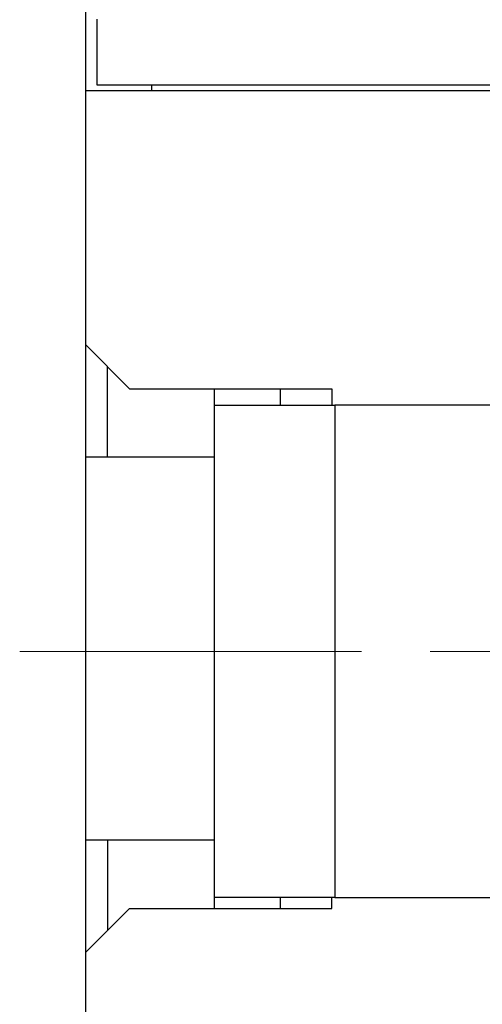
# Model space of a CAD drawing. Units: millimetres. Extents: x 11 to 751, y 29 to 435.
# Drawn here: x 503 to 512, y 352 to 370 of the extents above; entities that cross this region are included whole.
import ezdxf

# ---------------------------------------------------------------- set-up
doc = ezdxf.new("R2010")
doc.units = ezdxf.units.MM
doc.header["$MEASUREMENT"] = 0
doc.linetypes.add('CENTER', pattern=[2, 1.25, -0.25, 0.25, -0.25])
doc.layers.get('0').update_dxf_attribs({"lineweight": 30})
doc.layers.add('CEN', color=1, linetype='CENTER', lineweight=15)
doc.styles.add('Romans字体', font='romans.shx', dxfattribs={"width": 0.75})
doc.dimstyles.new('01', dxfattribs={"dimtxt": 3.5, "dimasz": 3, "dimexe": 1.2, "dimexo": 0.2, "dimgap": 0.8, "dimtad": 1, "dimdec": 1, "dimdsep": 46, "dimtxsty": 'Romans字体', "dimcen": 0, "dimclrd": 1, "dimclre": 6, "dimclrt": 4, "dimazin": 2, "dimtfac": 1, "dimtdec": 1, "dimtofl": 0, "dimtmove": 0, "dimatfit": 3, "dimfxl": 1, "dimtolj": 1, "dimtzin": 0, "dimarcsym": 0})

# ---------------------------------------------------------------- blocks, each defined once
blk = doc.blocks.new('*D74')
at = {"color": 6, "lineweight": -2}
for p, q in [((505.905, 375.851), (549.035, 375.851)), ((505.905, 341.851), (549.035, 341.851))]:
    blk.add_line(p, q, dxfattribs=at)
at = {"color": 1, "lineweight": -2}
blk.add_line((547.835, 372.851), (547.835, 344.851), dxfattribs=at)
at = {"color": 1}
for points in [[(547.335, 372.851), (548.335, 372.851), (547.835, 375.851)], [(547.335, 344.851), (548.335, 344.851), (547.835, 341.851)]]:
    blk.add_solid(points, dxfattribs=at)
at = {"layer": 'Defpoints', "color": 0}
for p in [(505.705, 375.851), (505.705, 341.851), (547.835, 341.851)]:
    blk.add_point(p, dxfattribs=at)
at = {"color": 4, "lineweight": 0, "insert": (545.285, 358.944), "char_height": 3.5, "attachment_point": 5, "rotation": 90, "style": 'Romans字体'}
blk.add_mtext('\\A1;34', dxfattribs=at)

msp = doc.modelspace()

# ---------------------------------------------------------------- linework, layer by layer
at = {"linetype": 'Continuous'}
for p, q in [((504.505, 369.051), (504.505, 372.451)), ((504.705, 370.351), (504.705, 369.151)), ((504.505, 369.051), (518.719, 369.051)), ((504.505, 364.401), (504.505, 369.051)), ((504.705, 369.151), (519.117, 369.151)), ((505.705, 369.151), (505.705, 369.051)), ((504.505, 364.401), (505.305, 363.601)), ((504.505, 362.351), (504.505, 364.401)), ((504.905, 362.351), (504.905, 364.001)), ((505.305, 363.601), (509.005, 363.601)), ((506.855, 363.301), (506.855, 363.601)), ((508.055, 363.601), (508.055, 363.301)), ((509.005, 363.601), (509.005, 363.301)), ((506.855, 363.301), (509.055, 363.301)), ((506.855, 354.301), (506.855, 363.301)), ((512.055, 363.301), (509.055, 363.301)), ((509.055, 363.301), (509.055, 354.301)), ((504.905, 362.351), (504.505, 362.351)), ((504.505, 355.351), (504.505, 362.351)), ((506.855, 362.351), (504.905, 362.351)), ((504.905, 355.351), (504.505, 355.351)), ((504.505, 353.301), (504.505, 355.351)), ((506.855, 355.351), (504.905, 355.351)), ((504.905, 355.351), (504.905, 353.701)), ((509.055, 354.301), (506.855, 354.301)), ((506.855, 354.101), (506.855, 354.301)), ((508.055, 354.301), (508.055, 354.101)), ((509.005, 354.101), (509.005, 354.301)), ((509.055, 354.301), (512.055, 354.301)), ((504.505, 353.301), (505.305, 354.101)), ((505.305, 354.101), (509.005, 354.101)), ((504.505, 348.651), (504.505, 353.301))]:
    msp.add_line(p, q, dxfattribs=at)
msp.add_lwpolyline([(526.178, 352.351, 0), (526.203, 352.351, 0), (526.227, 352.351, 0), (526.252, 352.351, 0), (526.277, 352.351, 0), (526.302, 352.351, 0), (526.326, 352.351, 0), (526.351, 352.351, 0), (526.375, 352.351, 0), (526.399, 352.351, 0), (526.423, 352.351, 0), (526.445, 352.351, 0), (526.467, 352.351, 0), (526.488, 352.351, 0), (526.508, 352.351, 0), (526.527, 352.351, 0), (526.545, 352.351, 0), (526.562, 352.351, 0), (526.577, 352.351, 0)], format="xyb", dxfattribs=at)
at = {"layer": 'CEN', "ltscale": 5}
msp.add_line((503.297, 358.801), (542.515, 358.801), dxfattribs=at)

# ---------------------------------------------------------------- dimensions: what is measured, and where the dimension line sits
at = {"lineweight": 0}
dim = msp.add_linear_dim(base=(547.835, 341.851), p1=(505.705, 375.851), p2=(505.705, 341.851), angle=270, dimstyle='01', dxfattribs=at)
dim.commit()
dim.dimension.update_dxf_attribs({"geometry": '*D74', "text_midpoint": (547.835, 358.944), "dimtype": 160})

doc.saveas('drawing.dxf')
